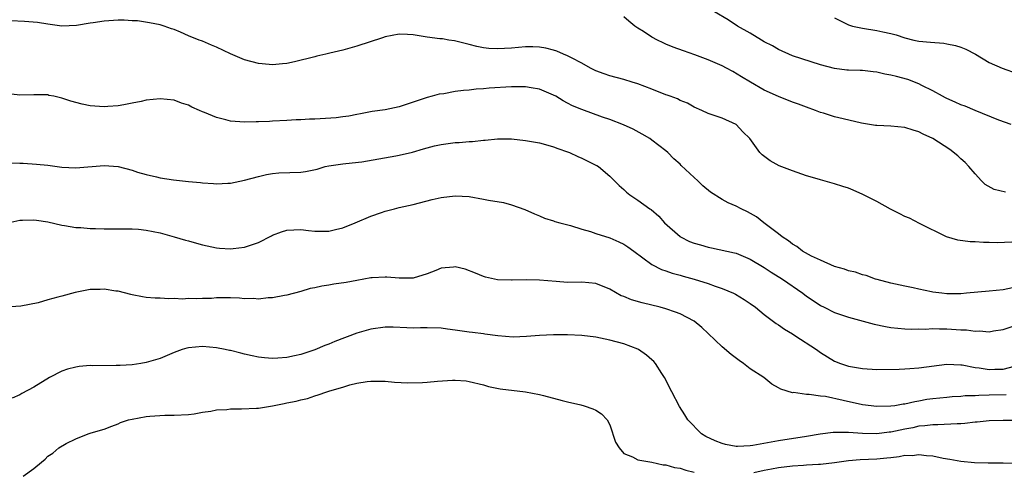
# Model space of a CAD drawing. Units: inches. Extents: x 2646000 to 2649000, y 1551019 to 1554000.
# Drawn here: x 2646299 to 2646439, y 1551706 to 1551770 of the extents above; entities that cross this region are included whole.
import ezdxf

# ---------------------------------------------------------------- set-up
doc = ezdxf.new("R2010")
doc.units = ezdxf.units.IN
doc.header["$MEASUREMENT"] = 0
doc.layers.add('LD26461551_2ft', color=161, linetype='Continuous')

msp = doc.modelspace()

# ---------------------------------------------------------------- linework, layer by layer
at = {"layer": 'LD26461551_2ft'}
for points, elevation in [([(2646440.25, 1551738.25), (2646438.17, 1551738.17), (2646437, 1551738.23), (2646436.21, 1551738.21), (2646435, 1551738.29), (2646434.3, 1551738.3), (2646432.54, 1551738.54), (2646430.94, 1551739), (2646427.1, 1551740.9), (2646425.68, 1551741.68), (2646425, 1551741.91), (2646424.31, 1551742.31), (2646422.95, 1551742.95), (2646421, 1551744.04), (2646419.03, 1551745.03), (2646417.65, 1551745.65), (2646417, 1551745.92), (2646416.2, 1551746.2), (2646415, 1551746.55), (2646414.67, 1551746.67), (2646413, 1551747.11), (2646411.55, 1551747.55), (2646411, 1551747.71), (2646409, 1551748.4), (2646407.1, 1551749.1), (2646405.81, 1551749.81), (2646404.67, 1551750.67), (2646404.34, 1551751), (2646402.92, 1551753), (2646401.95, 1551753.95), (2646401, 1551755), (2646399, 1551755.88), (2646397, 1551756.56), (2646396.08, 1551757), (2646395, 1551757.46), (2646394.04, 1551758.04), (2646393, 1551758.42), (2646392.63, 1551758.63), (2646391.6, 1551759), (2646391.17, 1551759.17), (2646391, 1551759.22), (2646389, 1551760), (2646387, 1551760.76), (2646386.17, 1551761), (2646385, 1551761.38), (2646383, 1551761.93), (2646382.19, 1551762.19), (2646381, 1551762.62), (2646380.24, 1551763), (2646379, 1551763.73), (2646377.53, 1551764.47), (2646377, 1551764.78), (2646376.39, 1551765), (2646375.44, 1551765.44), (2646375, 1551765.58), (2646373.87, 1551765.87), (2646373, 1551766), (2646372.04, 1551766.04), (2646371, 1551766.03), (2646369, 1551765.87), (2646367, 1551765.74), (2646365.8, 1551765.8), (2646365, 1551765.88), (2646364.07, 1551766.07), (2646363, 1551766.37), (2646360.89, 1551766.89), (2646360.07, 1551767), (2646359.16, 1551767.16), (2646358.81, 1551767.19), (2646357, 1551767.41), (2646355, 1551767.73), (2646354.2, 1551767.8), (2646353, 1551767.85), (2646351, 1551767.46), (2646350.66, 1551767.34), (2646347, 1551766.11), (2646345, 1551765.56), (2646343.12, 1551765.12), (2646342.56, 1551765), (2646341.3, 1551764.7), (2646341, 1551764.6), (2646338.1, 1551763.9), (2646337, 1551763.69), (2646336.39, 1551763.61), (2646335, 1551763.5), (2646334.48, 1551763.52), (2646333, 1551763.66), (2646331, 1551764.18), (2646329, 1551765.04), (2646327, 1551765.99), (2646326.27, 1551766.27), (2646325, 1551766.83), (2646324.87, 1551766.87), (2646324.56, 1551767), (2646323, 1551767.6), (2646321.86, 1551768.14), (2646321, 1551768.48), (2646320.6, 1551768.6), (2646319.56, 1551769), (2646319, 1551769.17), (2646317.46, 1551769.46), (2646315.74, 1551769.74), (2646315, 1551769.75), (2646313.84, 1551769.84), (2646313, 1551769.82), (2646311, 1551769.69), (2646309.43, 1551769.43), (2646309, 1551769.39), (2646307.06, 1551769.06), (2646305, 1551768.98), (2646303, 1551769.26), (2646301.5, 1551769.5), (2646299.65, 1551769.65), (2646297.72, 1551769.72)], 8992), ([(2646439.35, 1551745.35), (2646437.73, 1551745.73), (2646436.46, 1551746.46), (2646435.9, 1551747), (2646435, 1551747.96), (2646434.13, 1551749), (2646433.59, 1551749.59), (2646433, 1551750.12), (2646432.56, 1551750.56), (2646431.42, 1551751.42), (2646429, 1551752.99), (2646427.62, 1551753.62), (2646427, 1551753.94), (2646426.18, 1551754.18), (2646425, 1551754.57), (2646423, 1551754.76), (2646421, 1551754.83), (2646420.85, 1551754.85), (2646418.83, 1551755.17), (2646416.22, 1551755.78), (2646415, 1551756.08), (2646413.41, 1551756.59), (2646413, 1551756.7), (2646412.29, 1551757), (2646411, 1551757.45), (2646409.88, 1551757.88), (2646409, 1551758.18), (2646407, 1551758.97), (2646405, 1551759.89), (2646403.01, 1551761), (2646401.77, 1551761.77), (2646400.51, 1551762.51), (2646399.63, 1551763), (2646399, 1551763.32), (2646397, 1551764.19), (2646395.09, 1551764.91), (2646393.47, 1551765.47), (2646392.01, 1551766.01), (2646391, 1551766.42), (2646390.6, 1551766.6), (2646389.79, 1551767), (2646389, 1551767.42), (2646387.79, 1551768.21), (2646387, 1551768.69), (2646386.55, 1551769), (2646385.69, 1551769.69), (2646385, 1551770.3)], 8990), ([(2646440.13, 1551755), (2646438.38, 1551755.62), (2646435.03, 1551756.97), (2646433.59, 1551757.59), (2646433, 1551757.81), (2646432.18, 1551758.18), (2646431, 1551758.68), (2646430.79, 1551758.79), (2646430.36, 1551759), (2646429, 1551759.78), (2646427.44, 1551760.56), (2646427, 1551760.8), (2646425.41, 1551761.41), (2646423.8, 1551761.8), (2646423, 1551762.03), (2646422.15, 1551762.15), (2646421, 1551762.45), (2646420.48, 1551762.48), (2646419, 1551762.66), (2646418.65, 1551762.65), (2646417, 1551762.71), (2646416.73, 1551762.74), (2646415, 1551762.96), (2646413, 1551763.5), (2646409, 1551764.78), (2646407, 1551765.64), (2646406.16, 1551766.16), (2646405, 1551766.77), (2646404.61, 1551767), (2646403, 1551768), (2646401.19, 1551769), (2646399.86, 1551769.86), (2646397.91, 1551771)], 8988), ([(2646415, 1551770.15), (2646415.76, 1551769.76), (2646417, 1551769.17), (2646417.55, 1551769), (2646419, 1551768.67), (2646421, 1551768.35), (2646421.85, 1551768.15), (2646423, 1551767.93), (2646423.75, 1551767.75), (2646425, 1551767.33), (2646426.3, 1551767), (2646427, 1551766.85), (2646428.68, 1551766.68), (2646430.54, 1551766.54), (2646431, 1551766.48), (2646432.23, 1551766.23), (2646433, 1551765.98), (2646433.7, 1551765.7), (2646435.05, 1551765), (2646437, 1551763.83), (2646438.86, 1551763), (2646441, 1551762.24)], 8986), ([(2646441, 1551731.91), (2646439, 1551731.49), (2646437, 1551731.28), (2646433.8, 1551731), (2646433, 1551730.93), (2646431, 1551730.92), (2646430.25, 1551731), (2646429, 1551731.16), (2646428.78, 1551731.22), (2646427, 1551731.59), (2646426.21, 1551731.79), (2646425, 1551732.01), (2646423, 1551732.44), (2646421.07, 1551732.93), (2646420.83, 1551733), (2646419.51, 1551733.51), (2646419, 1551733.61), (2646417.98, 1551733.98), (2646417, 1551734.19), (2646416.42, 1551734.42), (2646415, 1551734.8), (2646413, 1551735.68), (2646411.71, 1551736.29), (2646410.42, 1551737), (2646409.63, 1551737.63), (2646409, 1551737.97), (2646408.44, 1551738.44), (2646407.52, 1551739), (2646407, 1551739.44), (2646404.95, 1551741), (2646403.88, 1551741.88), (2646402.59, 1551742.59), (2646401.7, 1551743), (2646401, 1551743.37), (2646399.84, 1551743.84), (2646399, 1551744.33), (2646397.35, 1551745.35), (2646396.26, 1551746.26), (2646395.54, 1551747), (2646395, 1551747.46), (2646393.18, 1551749.18), (2646393, 1551749.36), (2646392.12, 1551750.12), (2646391.26, 1551751), (2646391, 1551751.23), (2646389, 1551752.79), (2646388.69, 1551753), (2646387.63, 1551753.63), (2646386.33, 1551754.33), (2646384.95, 1551754.95), (2646383, 1551755.69), (2646381.94, 1551756.06), (2646379, 1551757.14), (2646377.67, 1551757.67), (2646377, 1551758.03), (2646376.34, 1551758.34), (2646375.3, 1551759), (2646375, 1551759.17), (2646373, 1551760), (2646371.8, 1551760.2), (2646371, 1551760.36), (2646369, 1551760.37), (2646365.83, 1551760.17), (2646365, 1551760.08), (2646363.99, 1551760.01), (2646363, 1551759.9), (2646362.15, 1551759.85), (2646361, 1551759.67), (2646359.35, 1551759.35), (2646358.69, 1551759.31), (2646357.72, 1551759), (2646357, 1551758.82), (2646353, 1551757.49), (2646351, 1551757.06), (2646349.18, 1551756.82), (2646347.51, 1551756.49), (2646347, 1551756.42), (2646345.83, 1551756.17), (2646345, 1551756.09), (2646344.04, 1551755.96), (2646341, 1551755.77), (2646340.25, 1551755.75), (2646339, 1551755.66), (2646338.36, 1551755.64), (2646337, 1551755.55), (2646335, 1551755.45), (2646334.56, 1551755.44), (2646333, 1551755.36), (2646332.64, 1551755.36), (2646331, 1551755.31), (2646329, 1551755.48), (2646328.35, 1551755.65), (2646327, 1551755.97), (2646325.31, 1551756.69), (2646325, 1551756.79), (2646324.57, 1551757), (2646323.47, 1551757.47), (2646323, 1551757.73), (2646322.03, 1551758.03), (2646321, 1551758.46), (2646319, 1551758.66), (2646317, 1551758.44), (2646316.28, 1551758.28), (2646315, 1551758.05), (2646313.79, 1551757.79), (2646313, 1551757.67), (2646311.54, 1551757.54), (2646311, 1551757.5), (2646309, 1551757.66), (2646307.89, 1551757.89), (2646306.29, 1551758.29), (2646305, 1551758.74), (2646304.78, 1551758.78), (2646303.84, 1551759), (2646303.14, 1551759.14), (2646303, 1551759.19), (2646301, 1551759.22), (2646299, 1551759.16), (2646297, 1551759.4)], 8994), ([(2646297, 1551749.52), (2646299, 1551749.51), (2646299.5, 1551749.5), (2646301.37, 1551749.37), (2646303, 1551749.19), (2646305, 1551748.94), (2646307, 1551748.84), (2646311, 1551749.17), (2646313, 1551749), (2646315, 1551748.49), (2646315.76, 1551748.24), (2646317, 1551747.89), (2646318.47, 1551747.53), (2646319, 1551747.41), (2646320.88, 1551747.12), (2646323, 1551746.89), (2646324.73, 1551746.73), (2646325, 1551746.69), (2646326.6, 1551746.6), (2646327, 1551746.55), (2646328.63, 1551746.63), (2646329, 1551746.63), (2646331, 1551747.06), (2646333, 1551747.61), (2646334.13, 1551747.87), (2646335, 1551748.02), (2646335.89, 1551748.11), (2646339, 1551748.22), (2646339.69, 1551748.31), (2646341.34, 1551748.66), (2646342.49, 1551749), (2646343, 1551749.13), (2646345, 1551749.42), (2646345.43, 1551749.43), (2646347.68, 1551749.68), (2646350.1, 1551750.1), (2646352.56, 1551750.56), (2646353, 1551750.62), (2646354.93, 1551751.07), (2646356.47, 1551751.53), (2646357, 1551751.7), (2646358.04, 1551751.96), (2646359, 1551752.17), (2646361, 1551752.42), (2646361.56, 1551752.44), (2646363, 1551752.56), (2646363.43, 1551752.57), (2646365, 1551752.75), (2646365.25, 1551752.75), (2646367, 1551752.95), (2646369, 1551752.94), (2646371, 1551752.71), (2646373, 1551752.37), (2646373.84, 1551752.16), (2646375, 1551751.83), (2646375.59, 1551751.59), (2646377, 1551751.11), (2646377.28, 1551751), (2646378.45, 1551750.45), (2646379, 1551750.23), (2646381, 1551749.23), (2646381.15, 1551749.15), (2646381.37, 1551749), (2646383, 1551747.64), (2646383.66, 1551747), (2646384.32, 1551746.32), (2646385, 1551745.73), (2646385.37, 1551745.37), (2646385.86, 1551745), (2646387, 1551744.24), (2646388.71, 1551743), (2646388.89, 1551742.89), (2646389.98, 1551741.98), (2646390.81, 1551741), (2646393, 1551739.05), (2646393.08, 1551739), (2646394.37, 1551738.37), (2646395, 1551738.12), (2646395.89, 1551737.89), (2646397, 1551737.55), (2646397.48, 1551737.48), (2646400.76, 1551736.76), (2646401, 1551736.69), (2646403, 1551735.84), (2646405, 1551734.66), (2646405.99, 1551733.99), (2646407.58, 1551733), (2646410.47, 1551731), (2646411, 1551730.6), (2646411.95, 1551729.95), (2646413, 1551729.26), (2646413.5, 1551729), (2646415, 1551728.28), (2646417, 1551727.61), (2646420.62, 1551726.62), (2646422.26, 1551726.26), (2646423, 1551726.14), (2646424.02, 1551726.02), (2646425, 1551725.93), (2646425.9, 1551725.9), (2646427, 1551725.92), (2646427.9, 1551725.9), (2646429, 1551725.97), (2646429.92, 1551725.92), (2646431, 1551725.94), (2646433, 1551725.81), (2646433.78, 1551725.78), (2646435, 1551725.62), (2646435.64, 1551725.64), (2646437, 1551725.53), (2646437.65, 1551725.65), (2646439, 1551725.82), (2646441, 1551726.49)], 8996), ([(2646297.32, 1551741), (2646299, 1551741.4), (2646299.39, 1551741.39), (2646301, 1551741.44), (2646301.37, 1551741.37), (2646303, 1551741.14), (2646305, 1551740.69), (2646305.35, 1551740.65), (2646307, 1551740.36), (2646307.67, 1551740.33), (2646309, 1551740.21), (2646309.8, 1551740.2), (2646311, 1551740.16), (2646313, 1551740.18), (2646315, 1551740.17), (2646315.9, 1551740.1), (2646317, 1551739.98), (2646319, 1551739.57), (2646320.96, 1551739), (2646322.57, 1551738.57), (2646323, 1551738.43), (2646324.14, 1551738.14), (2646325, 1551737.88), (2646327, 1551737.48), (2646327.43, 1551737.43), (2646329, 1551737.33), (2646329.36, 1551737.36), (2646331, 1551737.53), (2646333, 1551738.22), (2646334.82, 1551739.18), (2646335, 1551739.26), (2646336.26, 1551739.74), (2646337, 1551739.95), (2646339, 1551740.04), (2646340.08, 1551739.92), (2646341, 1551739.85), (2646342.18, 1551739.82), (2646343, 1551739.85), (2646343.94, 1551740.06), (2646345, 1551740.32), (2646346.75, 1551741), (2646349, 1551741.95), (2646350.48, 1551742.48), (2646351, 1551742.65), (2646352.36, 1551743), (2646353, 1551743.18), (2646355, 1551743.63), (2646357.69, 1551744.31), (2646359, 1551744.61), (2646361, 1551744.86), (2646363, 1551744.74), (2646365, 1551744.4), (2646365.75, 1551744.25), (2646367.88, 1551743.88), (2646369, 1551743.56), (2646370.91, 1551742.91), (2646372.28, 1551742.28), (2646373, 1551742), (2646373.68, 1551741.68), (2646375, 1551741.28), (2646375.19, 1551741.2), (2646375.87, 1551741), (2646377.39, 1551740.61), (2646379, 1551740.12), (2646380.24, 1551739.76), (2646381, 1551739.5), (2646383, 1551738.86), (2646384.3, 1551738.3), (2646385, 1551737.96), (2646385.59, 1551737.59), (2646386.43, 1551737), (2646389, 1551735.07), (2646390.38, 1551734.38), (2646391, 1551734.18), (2646391.87, 1551733.87), (2646393, 1551733.58), (2646393.44, 1551733.44), (2646395, 1551733.01), (2646397, 1551732.37), (2646397.99, 1551732.01), (2646399, 1551731.67), (2646400.63, 1551731), (2646400.88, 1551730.88), (2646402.13, 1551730.13), (2646403, 1551729.54), (2646403.75, 1551729), (2646405, 1551728), (2646406.7, 1551726.7), (2646407, 1551726.52), (2646407.87, 1551725.87), (2646409, 1551725.22), (2646409.36, 1551725), (2646412.42, 1551723), (2646413, 1551722.59), (2646413.98, 1551721.98), (2646415, 1551721.36), (2646415.84, 1551721), (2646417, 1551720.63), (2646419, 1551720.29), (2646421, 1551720.17), (2646424.19, 1551720.19), (2646425, 1551720.23), (2646425.71, 1551720.29), (2646427, 1551720.38), (2646431, 1551720.93), (2646433, 1551720.84), (2646433.18, 1551720.82), (2646435, 1551720.45), (2646435.61, 1551720.39), (2646437, 1551720.16), (2646437.82, 1551720.18), (2646439, 1551720.2), (2646440.62, 1551720.62)], 8998), ([(2646439.43, 1551716.56), (2646437, 1551716.49), (2646435.53, 1551716.47), (2646435, 1551716.43), (2646433.61, 1551716.39), (2646433, 1551716.33), (2646431.74, 1551716.26), (2646431, 1551716.19), (2646429, 1551715.99), (2646428.13, 1551715.87), (2646427, 1551715.65), (2646426.42, 1551715.58), (2646425, 1551715.23), (2646424.79, 1551715.21), (2646423.56, 1551715), (2646423, 1551714.92), (2646421, 1551714.9), (2646419, 1551715.15), (2646416.24, 1551715.76), (2646413.7, 1551716.3), (2646413, 1551716.38), (2646411.38, 1551716.62), (2646411, 1551716.6), (2646409.13, 1551716.87), (2646409, 1551716.86), (2646407.34, 1551717.34), (2646407, 1551717.57), (2646406.07, 1551718.07), (2646404.93, 1551719), (2646403, 1551720.26), (2646402.02, 1551721), (2646401.42, 1551721.42), (2646400.27, 1551722.27), (2646399, 1551723.37), (2646397, 1551725.27), (2646396.12, 1551726.12), (2646395, 1551727.05), (2646393, 1551728.06), (2646392.33, 1551728.33), (2646391, 1551728.77), (2646390.19, 1551729), (2646387.63, 1551729.63), (2646386.08, 1551730.08), (2646385, 1551730.53), (2646384.64, 1551730.64), (2646383, 1551731.56), (2646381, 1551732.37), (2646379, 1551732.57), (2646377, 1551732.55), (2646375.35, 1551732.65), (2646373, 1551732.84), (2646371.09, 1551732.91), (2646369.12, 1551732.88), (2646369, 1551732.87), (2646367, 1551732.92), (2646365.28, 1551733.28), (2646365, 1551733.36), (2646363.87, 1551733.87), (2646362.42, 1551734.42), (2646361, 1551734.75), (2646360.73, 1551734.73), (2646359, 1551734.55), (2646358.24, 1551734.24), (2646357, 1551733.77), (2646355, 1551733.16), (2646353, 1551733.14), (2646351.27, 1551733.27), (2646351, 1551733.28), (2646349.19, 1551733.19), (2646349, 1551733.17), (2646347, 1551732.83), (2646345.46, 1551732.54), (2646343.72, 1551732.28), (2646343, 1551732.16), (2646341.98, 1551732.02), (2646341, 1551731.78), (2646340.34, 1551731.66), (2646339, 1551731.27), (2646337, 1551730.74), (2646336.69, 1551730.69), (2646335, 1551730.34), (2646334.35, 1551730.35), (2646333, 1551730.18), (2646332.26, 1551730.26), (2646331, 1551730.22), (2646330.29, 1551730.29), (2646329, 1551730.33), (2646327, 1551730.34), (2646326.27, 1551730.27), (2646325, 1551730.26), (2646324.19, 1551730.19), (2646323, 1551730.23), (2646322.17, 1551730.17), (2646321, 1551730.27), (2646320.2, 1551730.2), (2646319, 1551730.29), (2646318.28, 1551730.28), (2646317, 1551730.39), (2646316.49, 1551730.49), (2646315, 1551730.75), (2646314.82, 1551730.82), (2646313, 1551731.28), (2646312.69, 1551731.31), (2646311, 1551731.59), (2646310.46, 1551731.54), (2646309, 1551731.51), (2646306.89, 1551731.11), (2646305, 1551730.6), (2646304.42, 1551730.42), (2646303, 1551730.04), (2646301.62, 1551729.62), (2646299.14, 1551729.14), (2646297, 1551729.03)], 9000), ([(2646441, 1551712.88), (2646439, 1551712.88), (2646437, 1551712.84), (2646435.32, 1551712.68), (2646435, 1551712.67), (2646433.53, 1551712.47), (2646433, 1551712.45), (2646432.45, 1551712.45), (2646429.71, 1551712.29), (2646429, 1551712.31), (2646427.87, 1551712.13), (2646427, 1551712.08), (2646426.12, 1551711.88), (2646425, 1551711.66), (2646423, 1551711.24), (2646422.77, 1551711.23), (2646421, 1551711.02), (2646419, 1551711.07), (2646417, 1551711.22), (2646415.2, 1551711.2), (2646415, 1551711.22), (2646414.78, 1551711.22), (2646412.96, 1551710.96), (2646411, 1551710.63), (2646407, 1551710.01), (2646403.34, 1551709.34), (2646403, 1551709.3), (2646401.2, 1551709.2), (2646401, 1551709.22), (2646399.47, 1551709.47), (2646399, 1551709.62), (2646397.99, 1551709.99), (2646396.65, 1551710.65), (2646396.04, 1551711), (2646394.11, 1551713), (2646393.69, 1551713.69), (2646392.91, 1551714.91), (2646391.83, 1551717), (2646390.81, 1551719), (2646390.42, 1551719.58), (2646389.5, 1551721), (2646389.27, 1551721.27), (2646389, 1551721.53), (2646388.21, 1551722.21), (2646387.09, 1551723), (2646387, 1551723.05), (2646385, 1551723.8), (2646383, 1551724.32), (2646381, 1551724.74), (2646379, 1551725), (2646377, 1551725.08), (2646375, 1551725.08), (2646373, 1551725), (2646371.15, 1551724.85), (2646369.23, 1551724.77), (2646367.08, 1551724.92), (2646365.2, 1551725.2), (2646365, 1551725.21), (2646363.43, 1551725.43), (2646363, 1551725.47), (2646361.66, 1551725.66), (2646361, 1551725.77), (2646359.9, 1551725.9), (2646359, 1551726.05), (2646357, 1551726.07), (2646356.06, 1551726.06), (2646355, 1551726.02), (2646354.1, 1551726.1), (2646352.17, 1551726.17), (2646351, 1551726.17), (2646349, 1551725.88), (2646347, 1551725.31), (2646343.87, 1551724.13), (2646343, 1551723.75), (2646342.44, 1551723.56), (2646341, 1551722.96), (2646339, 1551722.31), (2646338.1, 1551722.1), (2646337, 1551721.87), (2646335.76, 1551721.76), (2646335, 1551721.74), (2646333.82, 1551721.82), (2646333, 1551721.93), (2646332.09, 1551722.09), (2646331, 1551722.35), (2646330.46, 1551722.46), (2646329, 1551722.84), (2646328.86, 1551722.86), (2646328.26, 1551723), (2646327, 1551723.25), (2646325, 1551723.42), (2646323, 1551723.24), (2646322.8, 1551723.2), (2646322.13, 1551723), (2646321, 1551722.58), (2646320.29, 1551722.29), (2646319, 1551721.73), (2646317, 1551721.14), (2646316.22, 1551721), (2646315, 1551720.81), (2646313.29, 1551720.71), (2646313, 1551720.71), (2646312.73, 1551720.73), (2646309.3, 1551720.7), (2646309, 1551720.71), (2646307.44, 1551720.56), (2646307, 1551720.5), (2646305.79, 1551720.21), (2646305, 1551719.9), (2646303.24, 1551719), (2646301, 1551717.64), (2646299.28, 1551716.72), (2646299, 1551716.54), (2646297.91, 1551716.09)], 9002), ([(2646299.46, 1551705), (2646301, 1551706.08), (2646302.07, 1551707), (2646302.6, 1551707.4), (2646303, 1551707.83), (2646303.72, 1551708.28), (2646304.54, 1551709), (2646305.61, 1551709.61), (2646307, 1551710.31), (2646308.73, 1551711), (2646309, 1551711.1), (2646310.48, 1551711.52), (2646311, 1551711.69), (2646312.08, 1551712.08), (2646313, 1551712.45), (2646313.36, 1551712.64), (2646314.49, 1551713), (2646315, 1551713.11), (2646317, 1551713.45), (2646317.52, 1551713.52), (2646319.66, 1551713.66), (2646321, 1551713.65), (2646323, 1551713.75), (2646323.84, 1551713.84), (2646325, 1551714.07), (2646326.21, 1551714.21), (2646327, 1551714.4), (2646328.49, 1551714.49), (2646329, 1551714.58), (2646330.58, 1551714.58), (2646332.68, 1551714.68), (2646333, 1551714.68), (2646335, 1551715.01), (2646336.66, 1551715.34), (2646337, 1551715.43), (2646338.34, 1551715.66), (2646339, 1551715.85), (2646339.95, 1551716.05), (2646341, 1551716.41), (2646341.47, 1551716.53), (2646342.69, 1551717), (2646343.14, 1551717.14), (2646345, 1551717.66), (2646345.98, 1551717.98), (2646347, 1551718.21), (2646348.47, 1551718.47), (2646349, 1551718.52), (2646350.51, 1551718.51), (2646351, 1551718.49), (2646352.36, 1551718.36), (2646354.26, 1551718.26), (2646356.31, 1551718.31), (2646357, 1551718.35), (2646358.48, 1551718.48), (2646360.62, 1551718.62), (2646361, 1551718.62), (2646362.53, 1551718.53), (2646363, 1551718.47), (2646365, 1551717.98), (2646365.75, 1551717.75), (2646367.4, 1551717.4), (2646371, 1551717), (2646373, 1551716.61), (2646373.55, 1551716.45), (2646376.23, 1551715.77), (2646377, 1551715.56), (2646378.86, 1551715.14), (2646379.35, 1551715), (2646380.57, 1551714.57), (2646381, 1551714.38), (2646381.83, 1551713.83), (2646382.63, 1551713), (2646383, 1551712.29), (2646383.83, 1551709.83), (2646384.31, 1551709), (2646385, 1551708.23), (2646386.25, 1551707.75), (2646387, 1551707.31), (2646389, 1551706.99), (2646390.61, 1551706.61), (2646391, 1551706.61), (2646392.22, 1551706.22), (2646393, 1551706.11), (2646393.83, 1551705.83), (2646395, 1551705.56)], 9004), ([(2646403.5, 1551705.5), (2646405, 1551705.85), (2646406.04, 1551706.04), (2646407, 1551706.24), (2646409, 1551706.48), (2646410.58, 1551706.57), (2646411, 1551706.58), (2646412.69, 1551706.69), (2646413, 1551706.69), (2646415, 1551706.92), (2646417, 1551707.21), (2646418.64, 1551707.36), (2646421, 1551707.46), (2646422.42, 1551707.58), (2646423, 1551707.66), (2646424.21, 1551707.79), (2646425, 1551707.97), (2646426.05, 1551707.95), (2646427, 1551708.09), (2646428.09, 1551707.91), (2646429, 1551707.86), (2646430.46, 1551707.54), (2646431.41, 1551707.41), (2646433, 1551707.11), (2646434.92, 1551706.92), (2646436.88, 1551706.88), (2646439, 1551706.87), (2646443, 1551706.77)], 9004)]:
    msp.add_lwpolyline(points, dxfattribs=dict(at, elevation=elevation))

doc.saveas('drawing.dxf')
